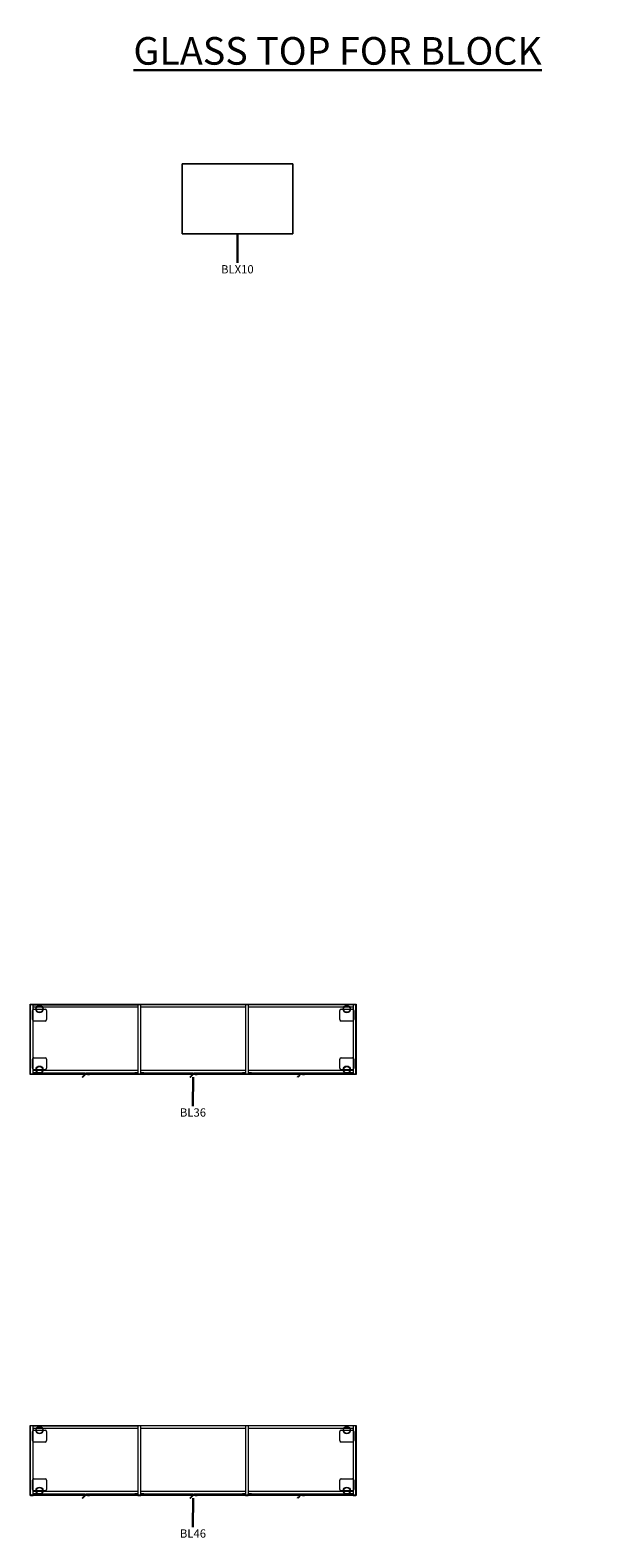
# Model space of a CAD drawing. Units: millimetres. Extents: x 1423 to 19848, y -1727 to 10117.
# Drawn here: x 15757 to 19848, y -1724 to 9018 of the extents above; entities that cross this region are included whole.
import ezdxf

# ---------------------------------------------------------------- set-up
doc = ezdxf.new("R2010")
doc.units = ezdxf.units.MM
for name, color, linetype, lineweight in [('2D', 1, 'Continuous', 18), ('3D_Marco Ventana', 22, 'Continuous', 18), ('Mobiliario', 42, 'Continuous', 18), ('Texto', 7, 'Continuous', 30), ('Titulos', 231, 'Continuous', 30)]:
    doc.layers.add(name, color=color, linetype=linetype, lineweight=lineweight)
doc.styles.add('Arial_1', font='arial.ttf', dxfattribs={"height": 196.706587})
doc.styles.add('Arial_2', font='arial.ttf', dxfattribs={"height": 59.011976})

# ---------------------------------------------------------------- blocks, each defined once
blk = doc.blocks.new('04-Block 30_232 cm - BL36-795416-Level 1')
at = {"layer": '2D'}
for p, q in [((-1160, -250), (-1160, 250)), ((-1160, 250), (1160, 250)), ((-1157, -247), (-1157, 249)), ((-1157, 249), (-1141, 249)), ((-1141, 249), (-1141, -247)), ((-1141, 247), (-391, 247)), ((-1141, 231), (-391, 231)), ((-1134, 216), (-1054, 216)), ((-391, -247), (-391, 249)), ((-391, 249), (-375, 249)), ((-375, 249), (-375, -247)), ((375, 247), (-375, 247)), ((-375, 231), (375, 231)), ((375, -247), (375, 249)), ((375, 249), (391, 249)), ((391, 249), (391, -247)), ((1141, 247), (391, 247)), ((391, 231), (1141, 231)), ((1054, 216), (1134, 216)), ((1141, -247), (1141, 249)), ((1141, 249), (1157, 249)), ((1157, 249), (1157, -247)), ((1160, 250), (1160, -250)), ((-1144, 141), (-1144, 206)), ((-1054, 131), (-1134, 131)), ((-1044, 206), (-1044, 141)), ((1044, 141), (1044, 206)), ((1134, 131), (1054, 131)), ((1144, 206), (1144, 141)), ((-1144, -206), (-1144, -141)), ((-1134, -131), (-1054, -131)), ((-1044, -141), (-1044, -206)), ((1044, -206), (1044, -141)), ((1054, -131), (1134, -131)), ((1144, -141), (1144, -206)), ((1160, -250), (-1160, -250)), ((-1141, -247), (-1157, -247)), ((-1141, -219), (-391, -219)), ((-1137, -238), (-1137, -247)), ((-1117, -238), (-1137, -238)), ((-1137, -238), (-1117, -238)), ((-1137, -247), (-1137, -238)), ((-1137, -238), (-1137, -238)), ((-1137, -247), (-1128, -247)), ((-1128, -247), (-1137, -247)), ((-1137, -247), (-1137, -247)), ((-769, -240), (-1136, -240)), ((-1136, -240), (-1136, -245)), ((-1136, -245), (-1136, -240)), ((-1136, -240), (-769, -240)), ((-1136, -240), (-1136, -240)), ((-1136, -245), (-1136, -240)), ((-1136, -240), (-1117, -240)), ((-1117, -240), (-1136, -240)), ((-1136, -240), (-1136, -245)), ((-1136, -240), (-1136, -240)), ((-1136, -245), (-769, -245)), ((-769, -245), (-1136, -245)), ((-1136, -245), (-1136, -245)), ((-1127, -245), (-1136, -245)), ((-1136, -245), (-1127, -245)), ((-1136, -245), (-1136, -245)), ((-1054, -216), (-1134, -216)), ((-1128, -247), (-1127, -246)), ((-1127, -246), (-1128, -247)), ((-1128, -247), (-1128, -247)), ((-1117, -240), (-1117, -238)), ((-1117, -238), (-1117, -240)), ((-1117, -238), (-1117, -238)), ((-1117, -240), (-1117, -240)), ((-788, -265), (-786, -265)), ((-786, -265), (-788, -265)), ((-788, -268), (-788, -266)), ((-788, -266), (-788, -268)), ((-787, -269), (-787, -269)), ((-787, -269), (-787, -269)), ((-785, -264), (-765, -246)), ((-765, -246), (-785, -264)), ((-764, -248), (-785, -268)), ((-785, -268), (-764, -248)), ((-768, -241), (-769, -240)), ((-769, -240), (-768, -241)), ((-769, -240), (-769, -240)), ((-769, -245), (-768, -244)), ((-768, -244), (-769, -245)), ((-769, -245), (-769, -245)), ((-768, -244), (-768, -241)), ((-768, -241), (-768, -244)), ((-768, -241), (-768, -241)), ((-768, -244), (-768, -244)), ((-763, -240), (-764, -241)), ((-764, -241), (-763, -240)), ((-764, -241), (-764, -244)), ((-764, -244), (-764, -241)), ((-764, -241), (-764, -241)), ((-764, -244), (-763, -245)), ((-763, -245), (-764, -244)), ((-764, -244), (-764, -244)), ((-396, -240), (-763, -240)), ((-763, -240), (-396, -240)), ((-763, -240), (-763, -240)), ((-763, -245), (-728, -245)), ((-728, -245), (-763, -245)), ((-763, -245), (-396, -245)), ((-396, -245), (-763, -245)), ((-763, -245), (-763, -245)), ((-728, -247), (-762, -247)), ((-762, -247), (-728, -247)), ((-755, -246), (-755, -247)), ((-755, -247), (-753, -248)), ((-754, -245), (-754, -247)), ((-754, -246), (-754, -247)), ((-753, -248), (-753, -249)), ((-744, -247), (-747, -247)), ((-747, -247), (-747, -250)), ((-747, -247), (-744, -247)), ((-747, -247), (-747, -247)), ((-747, -250), (-747, -247)), ((-745, -250), (-747, -250)), ((-747, -250), (-747, -250)), ((-747, -250), (-745, -250)), ((-745, -245), (-745, -245)), ((-745, -245), (-745, -245)), ((-745, -246), (-745, -246)), ((-745, -246), (-745, -246)), ((-745, -246), (-745, -246)), ((-745, -246), (-745, -246)), ((-745, -247), (-745, -247)), ((-745, -247), (-745, -247)), ((-745, -247), (-745, -247)), ((-745, -247), (-745, -247)), ((-745, -247), (-745, -247)), ((-745, -247), (-745, -247)), ((-745, -248), (-745, -248)), ((-745, -248), (-745, -248)), ((-745, -250), (-744, -250)), ((-744, -250), (-745, -250)), ((-744, -247), (-744, -247)), ((-744, -250), (-744, -247)), ((-744, -250), (-744, -247)), ((-744, -250), (-744, -250)), ((-737, -247), (-737, -245)), ((-737, -247), (-737, -246)), ((-737, -248), (-736, -247)), ((-737, -249), (-737, -248)), ((-736, -247), (-736, -246)), ((-728, -245), (-728, -247)), ((-728, -247), (-728, -245)), ((-728, -245), (-728, -245)), ((-728, -247), (-728, -247)), ((-395, -238), (-415, -238)), ((-415, -238), (-415, -240)), ((-415, -240), (-415, -238)), ((-415, -238), (-395, -238)), ((-415, -238), (-415, -238)), ((-415, -240), (-396, -240)), ((-396, -240), (-415, -240)), ((-415, -240), (-415, -240)), ((-396, -245), (-405, -245)), ((-405, -245), (-396, -245)), ((-405, -246), (-404, -247)), ((-404, -247), (-405, -246)), ((-404, -247), (-395, -247)), ((-395, -247), (-404, -247)), ((-404, -247), (-404, -247)), ((-396, -240), (-396, -245)), ((-396, -245), (-396, -240)), ((-396, -240), (-396, -240)), ((-396, -245), (-396, -240)), ((-396, -240), (-396, -245)), ((-396, -240), (-396, -240)), ((-396, -245), (-396, -245)), ((-396, -245), (-396, -245)), ((-395, -247), (-395, -238)), ((-395, -238), (-395, -247)), ((-395, -238), (-395, -238)), ((-395, -247), (-395, -247)), ((-375, -247), (-391, -247)), ((-375, -219), (375, -219)), ((-371, -238), (-371, -247)), ((-351, -238), (-371, -238)), ((-371, -238), (-351, -238)), ((-371, -247), (-371, -238)), ((-371, -238), (-371, -238)), ((-371, -247), (-362, -247)), ((-362, -247), (-371, -247)), ((-371, -247), (-371, -247)), ((-3, -240), (-370, -240)), ((-370, -240), (-370, -245)), ((-370, -245), (-370, -240)), ((-370, -240), (-3, -240)), ((-370, -240), (-370, -240)), ((-370, -245), (-370, -240)), ((-370, -240), (-351, -240)), ((-351, -240), (-370, -240)), ((-370, -240), (-370, -245)), ((-370, -240), (-370, -240)), ((-370, -245), (-3, -245)), ((-3, -245), (-370, -245)), ((-370, -245), (-370, -245)), ((-361, -245), (-370, -245)), ((-370, -245), (-361, -245)), ((-370, -245), (-370, -245)), ((-362, -247), (-361, -246)), ((-361, -246), (-362, -247)), ((-362, -247), (-362, -247)), ((-351, -240), (-351, -238)), ((-351, -238), (-351, -240)), ((-351, -238), (-351, -238)), ((-351, -240), (-351, -240)), ((-22, -265), (-20, -265)), ((-20, -265), (-22, -265)), ((-22, -268), (-22, -266)), ((-22, -266), (-22, -268)), ((-21, -269), (-21, -269)), ((-21, -269), (-21, -269)), ((-19, -264), (1, -246)), ((1, -246), (-19, -264)), ((2, -248), (-19, -268)), ((-19, -268), (2, -248)), ((-2, -241), (-3, -240)), ((-3, -240), (-2, -241)), ((-3, -240), (-3, -240)), ((-3, -245), (-2, -244)), ((-2, -244), (-3, -245)), ((-3, -245), (-3, -245)), ((-2, -244), (-2, -241)), ((-2, -241), (-2, -244)), ((-2, -241), (-2, -241)), ((-2, -244), (-2, -244)), ((3, -240), (2, -241)), ((2, -241), (3, -240)), ((2, -241), (2, -244)), ((2, -244), (2, -241)), ((2, -241), (2, -241)), ((2, -244), (3, -245)), ((3, -245), (2, -244)), ((2, -244), (2, -244)), ((370, -240), (3, -240)), ((3, -240), (370, -240)), ((3, -240), (3, -240)), ((3, -245), (38, -245)), ((38, -245), (3, -245)), ((3, -245), (370, -245)), ((370, -245), (3, -245)), ((3, -245), (3, -245)), ((38, -247), (4, -247)), ((4, -247), (38, -247)), ((11, -246), (11, -247)), ((11, -247), (13, -248)), ((12, -245), (12, -247)), ((12, -246), (12, -247)), ((13, -248), (13, -249)), ((22, -247), (19, -247)), ((19, -247), (19, -250)), ((19, -247), (22, -247)), ((19, -247), (19, -247)), ((19, -250), (19, -247)), ((20, -250), (19, -250)), ((19, -250), (19, -250)), ((19, -250), (20, -250)), ((20, -245), (20, -245)), ((20, -245), (20, -245)), ((20, -247), (20, -247)), ((20, -247), (20, -247)), ((20, -247), (20, -247)), ((20, -247), (20, -247)), ((20, -246), (20, -246)), ((20, -246), (20, -246)), ((20, -246), (20, -246)), ((20, -246), (20, -246)), ((20, -247), (20, -247)), ((20, -247), (20, -247)), ((20, -248), (20, -248)), ((20, -248), (20, -248)), ((20, -250), (22, -250)), ((22, -250), (20, -250)), ((22, -247), (22, -247)), ((22, -250), (22, -247)), ((22, -250), (22, -247)), ((22, -250), (22, -250)), ((29, -247), (29, -245)), ((29, -247), (29, -246)), ((29, -248), (30, -247)), ((29, -249), (29, -248)), ((30, -247), (30, -246)), ((38, -245), (38, -247)), ((38, -247), (38, -245)), ((38, -245), (38, -245)), ((38, -247), (38, -247)), ((371, -238), (351, -238)), ((351, -238), (351, -240)), ((351, -240), (351, -238)), ((351, -238), (371, -238)), ((351, -238), (351, -238)), ((351, -240), (370, -240)), ((370, -240), (351, -240)), ((351, -240), (351, -240)), ((370, -245), (361, -245)), ((361, -245), (370, -245)), ((361, -246), (362, -247)), ((362, -247), (361, -246)), ((362, -247), (371, -247)), ((371, -247), (362, -247)), ((362, -247), (362, -247)), ((370, -240), (370, -245)), ((370, -245), (370, -240)), ((370, -240), (370, -240)), ((370, -245), (370, -240)), ((370, -240), (370, -245)), ((370, -240), (370, -240)), ((370, -245), (370, -245)), ((370, -245), (370, -245)), ((371, -247), (371, -238)), ((371, -238), (371, -247)), ((371, -238), (371, -238)), ((371, -247), (371, -247)), ((391, -247), (375, -247)), ((391, -219), (1141, -219)), ((395, -238), (395, -247)), ((415, -238), (395, -238)), ((395, -238), (415, -238)), ((395, -247), (395, -238)), ((395, -238), (395, -238)), ((395, -247), (404, -247)), ((404, -247), (395, -247)), ((395, -247), (395, -247)), ((763, -240), (396, -240)), ((396, -240), (396, -245)), ((396, -245), (396, -240)), ((396, -240), (763, -240)), ((396, -240), (396, -240)), ((396, -245), (396, -240)), ((396, -240), (415, -240)), ((415, -240), (396, -240)), ((396, -240), (396, -245)), ((396, -240), (396, -240)), ((396, -245), (763, -245)), ((763, -245), (396, -245)), ((396, -245), (396, -245)), ((405, -245), (396, -245)), ((396, -245), (405, -245)), ((396, -245), (396, -245)), ((404, -247), (405, -246)), ((405, -246), (404, -247)), ((404, -247), (404, -247)), ((415, -240), (415, -238)), ((415, -238), (415, -240)), ((415, -238), (415, -238)), ((415, -240), (415, -240)), ((743, -268), (743, -266)), ((743, -266), (743, -268)), ((744, -265), (746, -265)), ((746, -265), (744, -265)), ((745, -269), (745, -269)), ((745, -269), (745, -269)), ((747, -264), (767, -246)), ((767, -246), (747, -264)), ((768, -248), (747, -268)), ((747, -268), (768, -248)), ((764, -241), (763, -240)), ((763, -240), (764, -241)), ((763, -240), (763, -240)), ((763, -245), (764, -244)), ((764, -244), (763, -245)), ((763, -245), (763, -245)), ((764, -244), (764, -241)), ((764, -241), (764, -244)), ((764, -241), (764, -241)), ((764, -244), (764, -244)), ((769, -240), (768, -241)), ((768, -241), (769, -240)), ((768, -241), (768, -244)), ((768, -244), (768, -241)), ((768, -241), (768, -241)), ((768, -244), (769, -245)), ((769, -245), (768, -244)), ((768, -244), (768, -244)), ((1136, -240), (769, -240)), ((769, -240), (1136, -240)), ((769, -240), (769, -240)), ((769, -245), (803, -245)), ((803, -245), (769, -245)), ((769, -245), (1136, -245)), ((1136, -245), (769, -245)), ((769, -245), (769, -245)), ((803, -247), (770, -247)), ((770, -247), (803, -247)), ((777, -246), (777, -247)), ((777, -247), (778, -248)), ((778, -245), (778, -247)), ((778, -246), (778, -247)), ((778, -248), (778, -249)), ((788, -247), (785, -247)), ((785, -247), (785, -250)), ((785, -247), (788, -247)), ((785, -247), (785, -247)), ((785, -250), (785, -247)), ((786, -250), (785, -250)), ((785, -250), (785, -250)), ((785, -250), (786, -250)), ((786, -245), (786, -245)), ((786, -245), (786, -245)), ((786, -246), (786, -246)), ((786, -246), (786, -246)), ((786, -246), (786, -246)), ((786, -246), (786, -246)), ((786, -247), (786, -247)), ((786, -247), (786, -247)), ((786, -247), (786, -247)), ((786, -247), (786, -247)), ((786, -247), (786, -247)), ((786, -247), (786, -247)), ((786, -248), (786, -248)), ((786, -248), (786, -248)), ((786, -250), (788, -250)), ((788, -250), (786, -250)), ((788, -247), (788, -247)), ((788, -250), (788, -247)), ((788, -250), (788, -247)), ((788, -250), (788, -250)), ((794, -248), (796, -247)), ((794, -249), (794, -248)), ((795, -247), (795, -245)), ((795, -247), (795, -246)), ((796, -247), (796, -246)), ((803, -245), (803, -247)), ((803, -247), (803, -245)), ((803, -245), (803, -245)), ((803, -247), (803, -247)), ((1134, -216), (1054, -216)), ((1137, -238), (1117, -238)), ((1117, -238), (1117, -240)), ((1117, -240), (1117, -238)), ((1117, -238), (1137, -238)), ((1117, -238), (1117, -238)), ((1117, -240), (1136, -240)), ((1136, -240), (1117, -240)), ((1117, -240), (1117, -240)), ((1136, -245), (1127, -245)), ((1127, -245), (1136, -245)), ((1127, -246), (1128, -247)), ((1128, -247), (1127, -246)), ((1128, -247), (1137, -247)), ((1137, -247), (1128, -247)), ((1128, -247), (1128, -247)), ((1136, -240), (1136, -245)), ((1136, -245), (1136, -240)), ((1136, -240), (1136, -240)), ((1136, -245), (1136, -240)), ((1136, -240), (1136, -245)), ((1136, -240), (1136, -240)), ((1136, -245), (1136, -245)), ((1136, -245), (1136, -245)), ((1137, -247), (1137, -238)), ((1137, -238), (1137, -247)), ((1137, -238), (1137, -238)), ((1137, -247), (1137, -247)), ((1157, -247), (1141, -247))]:
    blk.add_line(p, q, dxfattribs=at)
at = {"layer": '2D', "flags": 128}
for points in [[(-752, -250), (-753, -249), (-753, -249)], [(-752, -250), (-751, -250), (-748, -250), (-745, -250)], [(-745, -250), (-749, -250), (-752, -250), (-752, -250)], [(-738, -250), (-740, -250), (-743, -250), (-745, -250)], [(-745, -250), (-742, -250), (-739, -250), (-738, -250)], [(-737, -249), (-738, -250), (-738, -250)], [(14, -250), (13, -249), (13, -249)], [(14, -250), (15, -250), (18, -250), (20, -250)], [(20, -250), (17, -250), (14, -250), (14, -250)], [(28, -250), (26, -250), (23, -250), (20, -250)], [(20, -250), (24, -250), (27, -250), (28, -250)], [(29, -249), (28, -250), (28, -250)], [(779, -250), (779, -249), (778, -249)], [(779, -250), (781, -250), (784, -250), (786, -250)], [(786, -250), (783, -250), (780, -250), (779, -250)], [(793, -250), (792, -250), (789, -250), (786, -250)], [(786, -250), (790, -250), (793, -250), (793, -250)], [(794, -249), (794, -250), (793, -250)]]:
    blk.add_lwpolyline(points, dxfattribs=at)
at = {"layer": '2D'}
for centre, radius in [((-1094, 216), 26.5), ((-1094, 216), 24), ((-1094, 216), 23), ((1094, 216), 26.5), ((1094, 216), 24), ((1094, 216), 23), ((-1094, -216), 26.5), ((-1094, -216), 24), ((-1094, -216), 23), ((1094, -216), 26.5), ((1094, -216), 24), ((1094, -216), 23)]:
    blk.add_circle(centre, radius, dxfattribs=at)
for centre, radius, start, end in [((-1134, 206), 10, 90, 180), ((-1054, 206), 10, 360, 90), ((1054, 206), 10, 90, 180), ((1134, 206), 10, 360, 90), ((-1134, 141), 10, 180, 270), ((-1054, 141), 10, 270, 0), ((1054, 141), 10, 180, 270), ((1134, 141), 10, 270, 0), ((-1134, -141), 10, 90, 180), ((-1134, -206), 10, 180, 270), ((-1054, -141), 10, 0, 90), ((-1054, -206), 10, 270, 0), ((1054, -141), 10, 90, 180), ((1054, -206), 10, 180, 270), ((1134, -141), 10, 0, 90), ((1134, -206), 10, 270, 0), ((-1127, -246), 0.5, 315, 90), ((-1127, -246), 0.5, 315, 90), ((-787, -266), 1, 95, 180), ((-787, -266), 1, 95, 180), ((-787, -268), 1, 180, 275), ((-787, -268), 1, 180, 275), ((-787, -267), 2, 275, 313.3302), ((-787, -267), 2, 275, 313.3302), ((-786, -263), 2, 275, 313.3302), ((-786, -263), 2, 275, 313.3302), ((-763, -249), 4, 90, 133.3302), ((-763, -249), 4, 90, 133.3302), ((-762, -250), 2.5, 90, 133.3302), ((-762, -250), 2.5, 90, 133.3302), ((-405, -246), 0.5, 90, 225), ((-405, -246), 0.5, 90, 225), ((-361, -246), 0.5, 315, 90), ((-361, -246), 0.5, 315, 90), ((-21, -266), 1, 95, 180), ((-21, -266), 1, 95, 180), ((-21, -268), 1, 180, 275), ((-21, -268), 1, 180, 275), ((-21, -267), 2, 275, 313.3302), ((-21, -267), 2, 275, 313.3302), ((-20, -263), 2, 275, 313.3302), ((-20, -263), 2, 275, 313.3302), ((3, -249), 4, 90, 133.3302), ((3, -249), 4, 90, 133.3302), ((4, -250), 2.5, 90, 133.3302), ((4, -250), 2.5, 90, 133.3302), ((361, -246), 0.5, 90, 225), ((361, -246), 0.5, 90, 225), ((405, -246), 0.5, 315, 90), ((405, -246), 0.5, 315, 90), ((744, -266), 1, 95, 180), ((744, -266), 1, 95, 180), ((744, -268), 1, 180, 275), ((744, -268), 1, 180, 275), ((745, -267), 2, 275, 313.3302), ((745, -267), 2, 275, 313.3302), ((746, -263), 2, 275, 313.3302), ((746, -263), 2, 275, 313.3302), ((769, -249), 4, 90, 133.3302), ((769, -249), 4, 90, 133.3302), ((770, -250), 2.5, 90, 133.3302), ((770, -250), 2.5, 90, 133.3302), ((1127, -246), 0.5, 90, 225), ((1127, -246), 0.5, 90, 225)]:
    blk.add_arc(centre, radius, start, end, dxfattribs=at)
blk = doc.blocks.new('05-Block 40_232 cm - BL46-816371-Level 1')
at = {"layer": '2D'}
for p, q in [((-1160, -250), (-1160, 250)), ((-1160, 250), (1160, 250)), ((-1157, -248), (-1157, 249)), ((-1157, 249), (-1141, 249)), ((-1141, 249), (-1141, -248)), ((-1141, 247), (-391, 247)), ((-1141, 231), (-391, 231)), ((-1134, 216), (-1054, 216)), ((-391, -248), (-391, 249)), ((-391, 249), (-375, 249)), ((-375, 249), (-375, -248)), ((375, 247), (-375, 247)), ((-375, 231), (375, 231)), ((375, -248), (375, 249)), ((375, 249), (391, 249)), ((391, 249), (391, -248)), ((1141, 247), (391, 247)), ((391, 231), (1141, 231)), ((1054, 216), (1134, 216)), ((1141, -248), (1141, 249)), ((1141, 249), (1157, 249)), ((1157, 249), (1157, -248)), ((1160, 250), (1160, -250)), ((-1144, 141), (-1144, 206)), ((-1054, 131), (-1134, 131)), ((-1044, 206), (-1044, 141)), ((1044, 141), (1044, 206)), ((1134, 131), (1054, 131)), ((1144, 206), (1144, 141)), ((-1144, -206), (-1144, -141)), ((-1134, -131), (-1054, -131)), ((-1044, -141), (-1044, -206)), ((1044, -206), (1044, -141)), ((1054, -131), (1134, -131)), ((1144, -141), (1144, -206)), ((1160, -250), (-1160, -250)), ((-1159, -240), (-1158, -239)), ((-1159, -240), (-1159, -248)), ((-1158, -249), (-1140, -249)), ((-1157, -248), (-1157, -240)), ((-1141, -248), (-1157, -248)), ((-1141, -248), (-1157, -248)), ((-1141, -219), (-391, -219)), ((-1141, -240), (-1141, -248)), ((-1139, -240), (-1140, -239)), ((-1139, -248), (-1139, -240)), ((-1137, -238), (-1137, -247)), ((-1117, -238), (-1137, -238)), ((-1137, -238), (-1117, -238)), ((-1137, -247), (-1137, -238)), ((-1137, -238), (-1137, -238)), ((-1137, -247), (-1128, -247)), ((-1128, -247), (-1137, -247)), ((-1137, -247), (-1137, -247)), ((-769, -240), (-1136, -240)), ((-1136, -240), (-1136, -245)), ((-1136, -245), (-1136, -240)), ((-1136, -240), (-769, -240)), ((-1136, -240), (-1136, -240)), ((-1136, -245), (-1136, -240)), ((-1136, -240), (-1117, -240)), ((-1117, -240), (-1136, -240)), ((-1136, -240), (-1136, -245)), ((-1136, -240), (-1136, -240)), ((-1136, -245), (-769, -245)), ((-769, -245), (-1136, -245)), ((-1136, -245), (-1136, -245)), ((-1127, -245), (-1136, -245)), ((-1136, -245), (-1127, -245)), ((-1136, -245), (-1136, -245)), ((-1054, -216), (-1134, -216)), ((-1128, -247), (-1127, -246)), ((-1127, -246), (-1128, -247)), ((-1128, -247), (-1128, -247)), ((-1117, -240), (-1117, -238)), ((-1117, -238), (-1117, -240)), ((-1117, -238), (-1117, -238)), ((-1117, -240), (-1117, -240)), ((-788, -265), (-786, -265)), ((-786, -265), (-788, -265)), ((-788, -268), (-788, -266)), ((-788, -266), (-788, -268)), ((-787, -269), (-787, -269)), ((-787, -269), (-787, -269)), ((-785, -264), (-765, -246)), ((-765, -246), (-785, -264)), ((-764, -248), (-785, -268)), ((-785, -268), (-764, -248)), ((-768, -241), (-769, -240)), ((-769, -240), (-768, -241)), ((-769, -240), (-769, -240)), ((-769, -245), (-768, -244)), ((-768, -244), (-769, -245)), ((-769, -245), (-769, -245)), ((-768, -244), (-768, -241)), ((-768, -241), (-768, -244)), ((-768, -241), (-768, -241)), ((-768, -244), (-768, -244)), ((-763, -240), (-764, -241)), ((-764, -241), (-763, -240)), ((-764, -241), (-764, -244)), ((-764, -244), (-764, -241)), ((-764, -241), (-764, -241)), ((-764, -244), (-763, -245)), ((-763, -245), (-764, -244)), ((-764, -244), (-764, -244)), ((-396, -240), (-763, -240)), ((-763, -240), (-396, -240)), ((-763, -240), (-763, -240)), ((-763, -245), (-728, -245)), ((-728, -245), (-763, -245)), ((-763, -245), (-396, -245)), ((-396, -245), (-763, -245)), ((-763, -245), (-763, -245)), ((-728, -247), (-762, -247)), ((-762, -247), (-728, -247)), ((-755, -246), (-755, -247)), ((-755, -247), (-753, -248)), ((-754, -245), (-754, -247)), ((-754, -246), (-754, -247)), ((-753, -248), (-753, -249)), ((-744, -247), (-747, -247)), ((-747, -247), (-747, -250)), ((-747, -247), (-744, -247)), ((-747, -247), (-747, -247)), ((-747, -250), (-747, -247)), ((-745, -250), (-747, -250)), ((-747, -250), (-747, -250)), ((-747, -250), (-745, -250)), ((-745, -245), (-745, -245)), ((-745, -245), (-745, -245)), ((-745, -246), (-745, -246)), ((-745, -246), (-745, -246)), ((-745, -246), (-745, -246)), ((-745, -246), (-745, -246)), ((-745, -247), (-745, -247)), ((-745, -247), (-745, -247)), ((-745, -247), (-745, -247)), ((-745, -247), (-745, -247)), ((-745, -247), (-745, -247)), ((-745, -247), (-745, -247)), ((-745, -248), (-745, -248)), ((-745, -248), (-745, -248)), ((-745, -250), (-744, -250)), ((-744, -250), (-745, -250)), ((-744, -247), (-744, -247)), ((-744, -250), (-744, -247)), ((-744, -250), (-744, -247)), ((-744, -250), (-744, -250)), ((-737, -247), (-737, -245)), ((-737, -247), (-737, -246)), ((-737, -248), (-736, -247)), ((-737, -249), (-737, -248)), ((-736, -247), (-736, -246)), ((-728, -245), (-728, -247)), ((-728, -247), (-728, -245)), ((-728, -245), (-728, -245)), ((-728, -247), (-728, -247)), ((-395, -238), (-415, -238)), ((-415, -238), (-415, -240)), ((-415, -240), (-415, -238)), ((-415, -238), (-395, -238)), ((-415, -238), (-415, -238)), ((-415, -240), (-396, -240)), ((-396, -240), (-415, -240)), ((-415, -240), (-415, -240)), ((-396, -245), (-405, -245)), ((-405, -245), (-396, -245)), ((-405, -246), (-404, -247)), ((-404, -247), (-405, -246)), ((-404, -247), (-395, -247)), ((-395, -247), (-404, -247)), ((-404, -247), (-404, -247)), ((-396, -240), (-396, -245)), ((-396, -245), (-396, -240)), ((-396, -240), (-396, -240)), ((-396, -245), (-396, -240)), ((-396, -240), (-396, -245)), ((-396, -240), (-396, -240)), ((-396, -245), (-396, -245)), ((-396, -245), (-396, -245)), ((-395, -247), (-395, -238)), ((-395, -238), (-395, -247)), ((-395, -238), (-395, -238)), ((-395, -247), (-395, -247)), ((-393, -240), (-392, -239)), ((-393, -240), (-393, -248)), ((-392, -249), (-374, -249)), ((-391, -248), (-391, -240)), ((-375, -248), (-391, -248)), ((-375, -248), (-391, -248)), ((-375, -219), (375, -219)), ((-375, -240), (-375, -248)), ((-373, -240), (-374, -239)), ((-373, -248), (-373, -240)), ((-371, -238), (-371, -247)), ((-351, -238), (-371, -238)), ((-371, -238), (-351, -238)), ((-371, -247), (-371, -238)), ((-371, -238), (-371, -238)), ((-371, -247), (-362, -247)), ((-362, -247), (-371, -247)), ((-371, -247), (-371, -247)), ((-3, -240), (-370, -240)), ((-370, -240), (-370, -245)), ((-370, -245), (-370, -240)), ((-370, -240), (-3, -240)), ((-370, -240), (-370, -240)), ((-370, -245), (-370, -240)), ((-370, -240), (-351, -240)), ((-351, -240), (-370, -240)), ((-370, -240), (-370, -245)), ((-370, -240), (-370, -240)), ((-370, -245), (-3, -245)), ((-3, -245), (-370, -245)), ((-370, -245), (-370, -245)), ((-361, -245), (-370, -245)), ((-370, -245), (-361, -245)), ((-370, -245), (-370, -245)), ((-362, -247), (-361, -246)), ((-361, -246), (-362, -247)), ((-362, -247), (-362, -247)), ((-351, -240), (-351, -238)), ((-351, -238), (-351, -240)), ((-351, -238), (-351, -238)), ((-351, -240), (-351, -240)), ((-22, -265), (-20, -265)), ((-20, -265), (-22, -265)), ((-22, -268), (-22, -266)), ((-22, -266), (-22, -268)), ((-21, -269), (-21, -269)), ((-21, -269), (-21, -269)), ((-19, -264), (1, -246)), ((1, -246), (-19, -264)), ((2, -248), (-19, -268)), ((-19, -268), (2, -248)), ((-2, -241), (-3, -240)), ((-3, -240), (-2, -241)), ((-3, -240), (-3, -240)), ((-3, -245), (-2, -244)), ((-2, -244), (-3, -245)), ((-3, -245), (-3, -245)), ((-2, -244), (-2, -241)), ((-2, -241), (-2, -244)), ((-2, -241), (-2, -241)), ((-2, -244), (-2, -244)), ((3, -240), (2, -241)), ((2, -241), (3, -240)), ((2, -241), (2, -244)), ((2, -244), (2, -241)), ((2, -241), (2, -241)), ((2, -244), (3, -245)), ((3, -245), (2, -244)), ((2, -244), (2, -244)), ((370, -240), (3, -240)), ((3, -240), (370, -240)), ((3, -240), (3, -240)), ((3, -245), (38, -245)), ((38, -245), (3, -245)), ((3, -245), (370, -245)), ((370, -245), (3, -245)), ((3, -245), (3, -245)), ((38, -247), (4, -247)), ((4, -247), (38, -247)), ((11, -246), (11, -247)), ((11, -247), (13, -248)), ((12, -245), (12, -247)), ((12, -246), (12, -247)), ((13, -248), (13, -249)), ((22, -247), (19, -247)), ((19, -247), (19, -250)), ((19, -247), (22, -247)), ((19, -247), (19, -247)), ((19, -250), (19, -247)), ((20, -250), (19, -250)), ((19, -250), (19, -250)), ((19, -250), (20, -250)), ((20, -245), (20, -245)), ((20, -245), (20, -245)), ((20, -247), (20, -247)), ((20, -247), (20, -247)), ((20, -247), (20, -247)), ((20, -247), (20, -247)), ((20, -246), (20, -246)), ((20, -246), (20, -246)), ((20, -246), (20, -246)), ((20, -246), (20, -246)), ((20, -247), (20, -247)), ((20, -247), (20, -247)), ((20, -248), (20, -248)), ((20, -248), (20, -248)), ((20, -250), (22, -250)), ((22, -250), (20, -250)), ((22, -247), (22, -247)), ((22, -250), (22, -247)), ((22, -250), (22, -247)), ((22, -250), (22, -250)), ((29, -247), (29, -245)), ((29, -247), (29, -246)), ((29, -248), (30, -247)), ((29, -249), (29, -248)), ((30, -247), (30, -246)), ((38, -245), (38, -247)), ((38, -247), (38, -245)), ((38, -245), (38, -245)), ((38, -247), (38, -247)), ((371, -238), (351, -238)), ((351, -238), (351, -240)), ((351, -240), (351, -238)), ((351, -238), (371, -238)), ((351, -238), (351, -238)), ((351, -240), (370, -240)), ((370, -240), (351, -240)), ((351, -240), (351, -240)), ((370, -245), (361, -245)), ((361, -245), (370, -245)), ((361, -246), (362, -247)), ((362, -247), (361, -246)), ((362, -247), (371, -247)), ((371, -247), (362, -247)), ((362, -247), (362, -247)), ((370, -240), (370, -245)), ((370, -245), (370, -240)), ((370, -240), (370, -240)), ((370, -245), (370, -240)), ((370, -240), (370, -245)), ((370, -240), (370, -240)), ((370, -245), (370, -245)), ((370, -245), (370, -245)), ((371, -247), (371, -238)), ((371, -238), (371, -247)), ((371, -238), (371, -238)), ((371, -247), (371, -247)), ((373, -240), (374, -239)), ((373, -240), (373, -248)), ((374, -249), (392, -249)), ((375, -248), (375, -240)), ((391, -248), (375, -248)), ((391, -248), (375, -248)), ((391, -219), (1141, -219)), ((391, -240), (391, -248)), ((393, -240), (392, -239)), ((393, -248), (393, -240)), ((395, -238), (395, -247)), ((415, -238), (395, -238)), ((395, -238), (415, -238)), ((395, -247), (395, -238)), ((395, -238), (395, -238)), ((395, -247), (404, -247)), ((404, -247), (395, -247)), ((395, -247), (395, -247)), ((763, -240), (396, -240)), ((396, -240), (396, -245)), ((396, -245), (396, -240)), ((396, -240), (763, -240)), ((396, -240), (396, -240)), ((396, -245), (396, -240)), ((396, -240), (415, -240)), ((415, -240), (396, -240)), ((396, -240), (396, -245)), ((396, -240), (396, -240)), ((396, -245), (763, -245)), ((763, -245), (396, -245)), ((396, -245), (396, -245)), ((405, -245), (396, -245)), ((396, -245), (405, -245)), ((396, -245), (396, -245)), ((404, -247), (405, -246)), ((405, -246), (404, -247)), ((404, -247), (404, -247)), ((415, -240), (415, -238)), ((415, -238), (415, -240)), ((415, -238), (415, -238)), ((415, -240), (415, -240)), ((743, -268), (743, -266)), ((743, -266), (743, -268)), ((744, -265), (746, -265)), ((746, -265), (744, -265)), ((745, -269), (745, -269)), ((745, -269), (745, -269)), ((747, -264), (767, -246)), ((767, -246), (747, -264)), ((768, -248), (747, -268)), ((747, -268), (768, -248)), ((764, -241), (763, -240)), ((763, -240), (764, -241)), ((763, -240), (763, -240)), ((763, -245), (764, -244)), ((764, -244), (763, -245)), ((763, -245), (763, -245)), ((764, -244), (764, -241)), ((764, -241), (764, -244)), ((764, -241), (764, -241)), ((764, -244), (764, -244)), ((769, -240), (768, -241)), ((768, -241), (769, -240)), ((768, -241), (768, -244)), ((768, -244), (768, -241)), ((768, -241), (768, -241)), ((768, -244), (769, -245)), ((769, -245), (768, -244)), ((768, -244), (768, -244)), ((1136, -240), (769, -240)), ((769, -240), (1136, -240)), ((769, -240), (769, -240)), ((769, -245), (803, -245)), ((803, -245), (769, -245)), ((769, -245), (1136, -245)), ((1136, -245), (769, -245)), ((769, -245), (769, -245)), ((803, -247), (770, -247)), ((770, -247), (803, -247)), ((777, -246), (777, -247)), ((777, -247), (778, -248)), ((778, -245), (778, -247)), ((778, -246), (778, -247)), ((778, -248), (778, -249)), ((788, -247), (785, -247)), ((785, -247), (785, -250)), ((785, -247), (788, -247)), ((785, -247), (785, -247)), ((785, -250), (785, -247)), ((786, -250), (785, -250)), ((785, -250), (785, -250)), ((785, -250), (786, -250)), ((786, -245), (786, -245)), ((786, -245), (786, -245)), ((786, -246), (786, -246)), ((786, -246), (786, -246)), ((786, -246), (786, -246)), ((786, -246), (786, -246)), ((786, -247), (786, -247)), ((786, -247), (786, -247)), ((786, -247), (786, -247)), ((786, -247), (786, -247)), ((786, -247), (786, -247)), ((786, -247), (786, -247)), ((786, -248), (786, -248)), ((786, -248), (786, -248)), ((786, -250), (788, -250)), ((788, -250), (786, -250)), ((788, -247), (788, -247)), ((788, -250), (788, -247)), ((788, -250), (788, -247)), ((788, -250), (788, -250)), ((794, -248), (796, -247)), ((794, -249), (794, -248)), ((795, -247), (795, -245)), ((795, -247), (795, -246)), ((796, -247), (796, -246)), ((803, -245), (803, -247)), ((803, -247), (803, -245)), ((803, -245), (803, -245)), ((803, -247), (803, -247)), ((1134, -216), (1054, -216)), ((1137, -238), (1117, -238)), ((1117, -238), (1117, -240)), ((1117, -240), (1117, -238)), ((1117, -238), (1137, -238)), ((1117, -238), (1117, -238)), ((1117, -240), (1136, -240)), ((1136, -240), (1117, -240)), ((1117, -240), (1117, -240)), ((1136, -245), (1127, -245)), ((1127, -245), (1136, -245)), ((1127, -246), (1128, -247)), ((1128, -247), (1127, -246)), ((1128, -247), (1137, -247)), ((1137, -247), (1128, -247)), ((1128, -247), (1128, -247)), ((1136, -240), (1136, -245)), ((1136, -245), (1136, -240)), ((1136, -240), (1136, -240)), ((1136, -245), (1136, -240)), ((1136, -240), (1136, -245)), ((1136, -240), (1136, -240)), ((1136, -245), (1136, -245)), ((1136, -245), (1136, -245)), ((1137, -247), (1137, -238)), ((1137, -238), (1137, -247)), ((1137, -238), (1137, -238)), ((1137, -247), (1137, -247)), ((1139, -240), (1140, -239)), ((1139, -240), (1139, -248)), ((1140, -249), (1158, -249)), ((1141, -248), (1141, -240)), ((1157, -248), (1141, -248)), ((1157, -248), (1141, -248)), ((1157, -240), (1157, -248)), ((1159, -240), (1158, -239)), ((1159, -248), (1159, -240))]:
    blk.add_line(p, q, dxfattribs=at)
at = {"layer": '2D', "flags": 128}
for points in [[(-752, -250), (-753, -249), (-753, -249)], [(-752, -250), (-751, -250), (-748, -250), (-745, -250)], [(-745, -250), (-749, -250), (-752, -250), (-752, -250)], [(-738, -250), (-740, -250), (-743, -250), (-745, -250)], [(-745, -250), (-742, -250), (-739, -250), (-738, -250)], [(-737, -249), (-738, -250), (-738, -250)], [(14, -250), (13, -249), (13, -249)], [(14, -250), (15, -250), (18, -250), (20, -250)], [(20, -250), (17, -250), (14, -250), (14, -250)], [(28, -250), (26, -250), (23, -250), (20, -250)], [(20, -250), (24, -250), (27, -250), (28, -250)], [(29, -249), (28, -250), (28, -250)], [(779, -250), (779, -249), (778, -249)], [(779, -250), (781, -250), (784, -250), (786, -250)], [(786, -250), (783, -250), (780, -250), (779, -250)], [(793, -250), (792, -250), (789, -250), (786, -250)], [(786, -250), (790, -250), (793, -250), (793, -250)], [(794, -249), (794, -250), (793, -250)]]:
    blk.add_lwpolyline(points, dxfattribs=at)
at = {"layer": '2D'}
for centre, radius in [((-1094, 216), 26.5), ((-1094, 216), 24), ((-1094, 216), 23), ((1094, 216), 26.5), ((1094, 216), 24), ((1094, 216), 23), ((-1094, -216), 26.5), ((-1094, -216), 24), ((-1094, -216), 23), ((1094, -216), 26.5), ((1094, -216), 24), ((1094, -216), 23)]:
    blk.add_circle(centre, radius, dxfattribs=at)
for centre, radius, start, end in [((-1134, 206), 10, 90, 180), ((-1054, 206), 10, 360, 90), ((1054, 206), 10, 90, 180), ((1134, 206), 10, 360, 90), ((-1134, 141), 10, 180, 270), ((-1054, 141), 10, 270, 0), ((1054, 141), 10, 180, 270), ((1134, 141), 10, 270, 0), ((-1134, -141), 10, 90, 180), ((-1134, -206), 10, 180, 270), ((-1054, -141), 10, 0, 90), ((-1054, -206), 10, 270, 0), ((1054, -141), 10, 90, 180), ((1054, -206), 10, 180, 270), ((1134, -141), 10, 0, 90), ((1134, -206), 10, 270, 0), ((-1158, -248), 1, 180, 270), ((-1158, -240), 0.5, 0, 135), ((-1140, -240), 0.5, 45, 180), ((-1140, -248), 1, 270, 0), ((-1127, -246), 0.5, 315, 90), ((-1127, -246), 0.5, 315, 90), ((-787, -266), 1, 95, 180), ((-787, -266), 1, 95, 180), ((-787, -268), 1, 180, 275), ((-787, -268), 1, 180, 275), ((-787, -267), 2, 275, 313.3302), ((-787, -267), 2, 275, 313.3302), ((-786, -263), 2, 275, 313.3302), ((-786, -263), 2, 275, 313.3302), ((-763, -249), 4, 90, 133.3302), ((-763, -249), 4, 90, 133.3302), ((-762, -250), 2.5, 90, 133.3302), ((-762, -250), 2.5, 90, 133.3302), ((-405, -246), 0.5, 90, 225), ((-405, -246), 0.5, 90, 225), ((-392, -248), 1, 180, 270), ((-392, -240), 0.5, 0, 135), ((-374, -240), 0.5, 45, 180), ((-374, -248), 1, 270, 0), ((-361, -246), 0.5, 315, 90), ((-361, -246), 0.5, 315, 90), ((-21, -266), 1, 95, 180), ((-21, -266), 1, 95, 180), ((-21, -268), 1, 180, 275), ((-21, -268), 1, 180, 275), ((-21, -267), 2, 275, 313.3302), ((-21, -267), 2, 275, 313.3302), ((-20, -263), 2, 275, 313.3302), ((-20, -263), 2, 275, 313.3302), ((3, -249), 4, 90, 133.3302), ((3, -249), 4, 90, 133.3302), ((4, -250), 2.5, 90, 133.3302), ((4, -250), 2.5, 90, 133.3302), ((361, -246), 0.5, 90, 225), ((361, -246), 0.5, 90, 225), ((374, -248), 1, 180, 270), ((374, -240), 0.5, 0, 135), ((392, -240), 0.5, 45, 180), ((392, -248), 1, 270, 0), ((405, -246), 0.5, 315, 90), ((405, -246), 0.5, 315, 90), ((744, -266), 1, 95, 180), ((744, -266), 1, 95, 180), ((744, -268), 1, 180, 275), ((744, -268), 1, 180, 275), ((745, -267), 2, 275, 313.3302), ((745, -267), 2, 275, 313.3302), ((746, -263), 2, 275, 313.3302), ((746, -263), 2, 275, 313.3302), ((769, -249), 4, 90, 133.3302), ((769, -249), 4, 90, 133.3302), ((770, -250), 2.5, 90, 133.3302), ((770, -250), 2.5, 90, 133.3302), ((1127, -246), 0.5, 90, 225), ((1127, -246), 0.5, 90, 225), ((1140, -248), 1, 180, 270), ((1140, -240), 0.5, 0, 135), ((1158, -240), 0.5, 45, 180), ((1158, -248), 1, 270, 0)]:
    blk.add_arc(centre, radius, start, end, dxfattribs=at)
blk = doc.blocks.new('02-Block_Sobre-Tapa Block - BLX10-817015-Level 1')
at = {"layer": '2D'}
for p, q in [((394, 250), (-394, 250)), ((-394, 250), (-394, -250)), ((-394, -250), (-394, 250)), ((-394, 250), (394, 250)), ((-394, 250), (-394, 250)), ((394, -250), (394, 250)), ((394, 250), (394, -250)), ((394, 250), (394, 250)), ((-394, -250), (394, -250)), ((394, -250), (-394, -250)), ((-394, -250), (-394, -250)), ((394, -250), (394, -250))]:
    blk.add_line(p, q, dxfattribs=at)

msp = doc.modelspace()

# ---------------------------------------------------------------- linework, layer by layer
at = {"layer": 'Texto'}
for p, q in [((17233, 7566), (17232, 7360)), ((16917, 1558), (16916, 1351)), ((16917, -1442), (16916, -1649))]:
    msp.add_line(p, q, dxfattribs=at)

# ---------------------------------------------------------------- block references
at = {"layer": '3D_Marco Ventana'}
for name, p in [('04-Block 30_232 cm - BL36-795416-Level 1', (16917, 1827)), ('05-Block 40_232 cm - BL46-816371-Level 1', (16917, -1173))]:
    msp.add_blockref(name, p, dxfattribs=at)
at = {"layer": 'Mobiliario'}
msp.add_blockref('02-Block_Sobre-Tapa Block - BLX10-817015-Level 1', (17233, 7816), dxfattribs=at)

# ---------------------------------------------------------------- texts
at = {"layer": 'Texto', "char_height": 59, "attachment_point": 2, "line_spacing_factor": 0.938532, "style": 'Arial_2'}
for s, insert, width in [('BLX10', (17232, 7344), 295.2), ('BL36', (16916, 1336), 229.68), ('BL46', (16916, -1664), 229.68)]:
    msp.add_mtext(s, dxfattribs=dict(at, insert=insert, width=width))
at = {"layer": 'Titulos', "color": 7, "insert": (16492, 8969), "char_height": 196.71, "width": 3307.2, "attachment_point": 1, "line_spacing_factor": 0.938532, "style": 'Arial_1', "bg_fill": 3, "box_fill_scale": 1.25, "bg_fill_color": 0, "bg_fill_transparency": 0}
msp.add_mtext('{\\LGLASS TOP FOR BLOCK}', dxfattribs=at)

doc.saveas('drawing.dxf')
